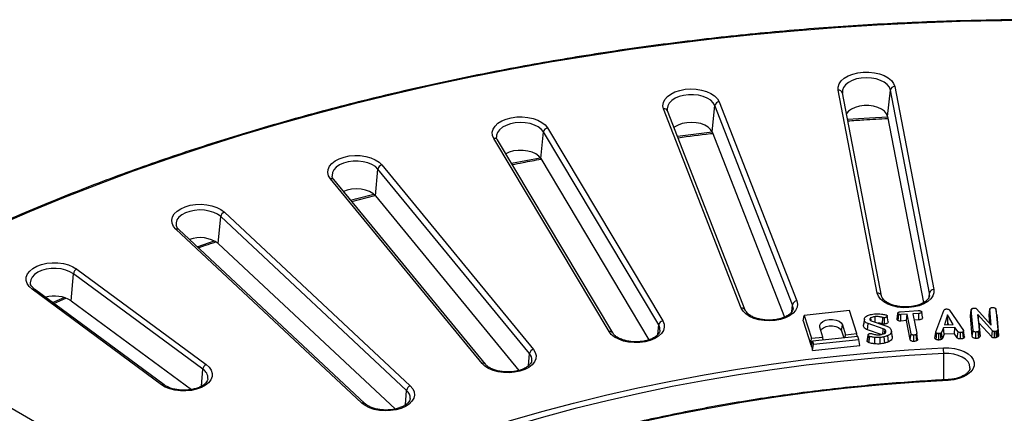
# Model space of a CAD drawing. Units: millimetres. Extents: x -27 to 1132, y -32 to 370.
# Drawn here: x 269 to 318, y 161 to 180 of the extents above; entities that cross this region are included whole.
import ezdxf

# ---------------------------------------------------------------- set-up
doc = ezdxf.new("R2010")
doc.units = ezdxf.units.MM

msp = doc.modelspace()

# ---------------------------------------------------------------- linework, layer by layer
at = {"color": 7, "linetype": 'Continuous', "lineweight": 25}
for p, q in [((312.09544, 175.516872), (312.233707, 176.824116)), ((314.172056, 166.742255), (312.233707, 176.824116)), ((312.445874, 176.997434), (314.384224, 166.915572)), ((311.580157, 166.735907), (309.641808, 176.817769)), ((309.848961, 176.70513), (309.853976, 176.67164)), ((311.790589, 166.601392), (309.85224, 176.683253)), ((304.834417, 165.993015), (300.981378, 175.889908)), ((303.389994, 174.744304), (303.525725, 176.0603)), ((307.378763, 166.163406), (303.525725, 176.0603)), ((303.733999, 176.247046), (307.587038, 166.350152)), ((305.034103, 165.895783), (301.181065, 175.792677)), ((312.09544, 175.516872), (313.874508, 166.26347)), ((295.218684, 174.946447), (300.939381, 165.355324)), ((298.271804, 164.825073), (292.551106, 174.416196)), ((294.885306, 173.422071), (295.016843, 174.746603)), ((300.737541, 165.15548), (295.016843, 174.746603)), ((303.389994, 174.744304), (306.971406, 165.54511)), ((298.455839, 164.75987), (292.735142, 174.350993)), ((294.885306, 173.422071), (300.254747, 164.419853)), ((287.003865, 173.111513), (294.522394, 163.943231)), ((286.685186, 171.566311), (286.810924, 172.89906)), ((294.329453, 163.730778), (286.810924, 172.89906)), ((291.972422, 163.24634), (284.453893, 172.414621)), ((292.138117, 163.207247), (284.619588, 172.375528)), ((285.507322, 171.293004), (286.651861, 171.592016)), ((286.685186, 171.566311), (293.797584, 162.893275)), ((278.889724, 169.199676), (279.008128, 170.540222)), ((288.232716, 161.906691), (279.008128, 170.540222)), ((279.189816, 170.76464), (288.414404, 162.131109)), ((276.794315, 170.134656), (276.797645, 170.110503)), ((286.013162, 161.276083), (276.788573, 169.909615)), ((286.15959, 161.257562), (276.935001, 169.891094)), ((278.889724, 169.199676), (287.67345, 160.978759)), ((271.594073, 166.351053), (271.703698, 167.698883)), ((278.124167, 162.954833), (271.703698, 167.698883)), ((271.871914, 167.934476), (278.292384, 163.190426)), ((276.069181, 162.187702), (269.648712, 166.931753)), ((276.196525, 162.185072), (269.776055, 166.929122)), ((270.72486, 166.228055), (271.32513, 166.483757)), ((271.594073, 166.351053), (277.554031, 161.947273)), ((260.081119, 165.954754), (271.764099, 159.210313)), ((307.909929, 165.361151), (307.960891, 165.632371)), ((310.21005, 165.867415), (307.960891, 165.632371)), ((307.960891, 165.632371), (308.317147, 164.496261)), ((310.566307, 164.731304), (310.21005, 165.867415)), ((312.117327, 165.31902), (312.073735, 165.606779)), ((312.559257, 165.43518), (312.602876, 165.729581)), ((312.616917, 165.369826), (312.645254, 165.681002)), ((312.713361, 165.808041), (313.61238, 165.867105)), ((313.068731, 165.688865), (312.741513, 165.667372)), ((312.745446, 165.35053), (312.741513, 165.667372)), ((313.030109, 165.369228), (313.068731, 165.688865)), ((313.258827, 164.722526), (313.068731, 165.688865)), ((313.63932, 165.726436), (313.346912, 165.707214)), ((313.346912, 165.707214), (313.537008, 164.740874)), ((313.645136, 165.409718), (313.63932, 165.726436)), ((313.829268, 165.518573), (313.785524, 165.807342)), ((314.490848, 164.821422), (314.889504, 165.879852)), ((315.05841, 165.660722), (314.915536, 165.154311)), ((315.342646, 165.174407), (315.05841, 165.660722)), ((315.073308, 165.264427), (315.05841, 165.660722)), ((315.163447, 165.892608), (315.852392, 164.88433)), ((316.202647, 165.614643), (316.24648, 165.907127)), ((316.294146, 164.585509), (316.202647, 165.614643)), ((316.337895, 164.878928), (316.24648, 165.907127)), ((316.502564, 165.962695), (317.237822, 165.146462)), ((317.29594, 164.863725), (316.563104, 165.67157)), ((316.563104, 165.67157), (316.632725, 164.887665)), ((316.617151, 165.265802), (316.563104, 165.67157)), ((317.123748, 165.647136), (317.167595, 165.939454)), ((317.123748, 165.647136), (317.129817, 165.671945)), ((317.160484, 165.232317), (317.123748, 165.647136)), ((317.169777, 165.959128), (317.126681, 165.672202)), ((317.237822, 165.146462), (317.167595, 165.939454)), ((317.462425, 165.948891), (317.553538, 164.921216)), ((317.506135, 165.659519), (317.462425, 165.948891)), ((317.506135, 165.659519), (317.59739, 164.630231)), ((307.909929, 165.361151), (308.281808, 164.17522)), ((309.808185, 164.863317), (309.851336, 165.159448)), ((309.851336, 165.159448), (310.004017, 164.672543)), ((310.939519, 165.450386), (310.895839, 165.161005)), ((310.899387, 165.089783), (310.942848, 165.384853)), ((310.899387, 165.089783), (310.901824, 165.160933)), ((311.101428, 164.908546), (311.124165, 165.221816)), ((311.876072, 164.964941), (311.124165, 165.221816)), ((311.225267, 165.480788), (311.206802, 165.445664)), ((311.238144, 165.385919), (311.225267, 165.480788)), ((311.279148, 165.365107), (312.003811, 165.116969)), ((311.834071, 165.209601), (311.85458, 165.5236)), ((311.940488, 165.197984), (311.93419, 165.514688)), ((313.030109, 165.369228), (312.745446, 165.35053)), ((313.215379, 164.427418), (313.030109, 165.369228)), ((313.645136, 165.409718), (313.408495, 165.394162)), ((314.915536, 165.154311), (315.342646, 165.174407)), ((315.073308, 165.264427), (315.043946, 165.160353)), ((315.131722, 165.164483), (315.073308, 165.264427)), ((316.617151, 165.265802), (316.676604, 164.596379)), ((317.257303, 164.560128), (316.617151, 165.265802)), ((308.879437, 164.555022), (308.726756, 165.041926)), ((309.808185, 164.863317), (309.918127, 164.512709)), ((309.987218, 164.51993), (310.004017, 164.672543)), ((310.004017, 164.672543), (310.566307, 164.731304)), ((310.590533, 164.582978), (310.566307, 164.731304)), ((311.082251, 164.348265), (311.125679, 164.643585)), ((311.774065, 164.678752), (311.101428, 164.908546)), ((312.000779, 164.781721), (312.010168, 164.84559)), ((312.133309, 164.315192), (312.106729, 164.626984)), ((312.299307, 164.737932), (312.280563, 164.863873)), ((313.215379, 164.427418), (313.258827, 164.722526)), ((313.400952, 164.335657), (313.39595, 164.652454)), ((313.539652, 164.373149), (313.504921, 164.680413)), ((313.580757, 164.451207), (313.537008, 164.740874)), ((314.442497, 164.504312), (314.48661, 164.796259)), ((314.48661, 164.796259), (314.490848, 164.821422)), ((314.507362, 164.430832), (314.535042, 164.742088)), ((314.636629, 164.407789), (314.631301, 164.724614)), ((314.743309, 164.430506), (314.715754, 164.741913)), ((314.861353, 165.005953), (314.769635, 164.782105)), ((314.811627, 164.482992), (314.769635, 164.782105)), ((314.896689, 164.690594), (314.811627, 164.482992)), ((315.433456, 165.032863), (314.861353, 165.005953)), ((314.896689, 164.690594), (314.861353, 165.005953)), ((315.405294, 164.714518), (314.896689, 164.690594)), ((315.405294, 164.714518), (315.433456, 165.032863)), ((315.54969, 164.515367), (315.405294, 164.714518)), ((315.589043, 164.818277), (315.433456, 165.032863)), ((315.54969, 164.515367), (315.589043, 164.818277)), ((315.713731, 164.458538), (315.711031, 164.775464)), ((315.854427, 164.493355), (315.821819, 164.802026)), ((315.852392, 164.88433), (315.864197, 164.861089)), ((315.907844, 164.573506), (315.864197, 164.861089)), ((316.294146, 164.585509), (316.337895, 164.878928)), ((316.475668, 164.487027), (316.473807, 164.803962)), ((316.62153, 164.518733), (316.589439, 164.827727)), ((316.676604, 164.596379), (316.632725, 164.887665)), ((317.257303, 164.560128), (317.29594, 164.863725)), ((317.403303, 164.514469), (317.401582, 164.831397)), ((317.525992, 164.86722), (317.47423, 164.842231)), ((317.498228, 164.529194), (317.47423, 164.842231)), ((317.559277, 164.558666), (317.525992, 164.86722)), ((317.59739, 164.630231), (317.553538, 164.921216)), ((308.281808, 164.17522), (308.317147, 164.496261)), ((308.281808, 164.17522), (308.331042, 164.180365)), ((308.31199, 164.078969), (308.362952, 164.350189)), ((308.317147, 164.496261), (308.879437, 164.555022)), ((310.612111, 164.585233), (308.362952, 164.350189)), ((308.362952, 164.350189), (308.408756, 164.204118)), ((308.373417, 163.883077), (308.408756, 164.204118)), ((308.373417, 163.883077), (310.708877, 164.127139)), ((308.408756, 164.204118), (310.657916, 164.439161)), ((308.903663, 164.406695), (308.879437, 164.555022)), ((310.657916, 164.439161), (310.612111, 164.585233)), ((310.708877, 164.127139), (310.657916, 164.439161)), ((311.176477, 164.273783), (311.196813, 164.587842)), ((311.453273, 164.216962), (311.46107, 164.533496)), ((311.726099, 164.212788), (311.719878, 164.529477)), ((311.948174, 164.250339), (311.929649, 164.56495)), ((317.559277, 164.558666), (317.498228, 164.529194)), ((308.31199, 164.078969), (308.373417, 163.883077)), ((316.176388, 163.008685), (316.177693, 163.023371))]:
    msp.add_line(p, q, dxfattribs=at)
at = {"color": 8, "linetype": 'Continuous', "lineweight": 25}
for p, q in [((293.428065, 173.189262), (294.859181, 173.461409)), ((314.15011, 166.534763), (314.172056, 166.742255)), ((314.176637, 166.619405), (314.172056, 166.742255)), ((270.666978, 166.270824), (271.244953, 166.517965)), ((307.343431, 165.820837), (307.378763, 166.163406)), ((300.690148, 164.678245), (300.737541, 165.15548)), ((294.272214, 163.124076), (294.329453, 163.730778)), ((314.88871, 162.427693), (314.877167, 163.739916)), ((278.056129, 162.118306), (278.124167, 162.954833)), ((288.168592, 161.180688), (288.232716, 161.906691))]:
    msp.add_line(p, q, dxfattribs=at)
at = {"color": 7, "linetype": 'Continuous', "lineweight": 25, "flags": 128}
for points in [[(319.837328, 180.283695), (317.767187, 180.269153), (315.698273, 180.225536), (313.631809, 180.15287), (311.56902, 180.051198), (309.511127, 179.92058), (307.45935, 179.761093), (305.414902, 179.572831), (303.378995, 179.355907), (301.352834, 179.110449), (299.337619, 178.836602), (297.334543, 178.534528), (295.344793, 178.204407), (293.369547, 177.846433), (291.409975, 177.460818), (289.467236, 177.047792), (287.542482, 176.607598), (285.636852, 176.140497), (283.751475, 175.646766), (281.887467, 175.126697), (280.045932, 174.580599), (278.22796, 174.008794), (276.434628, 173.411621), (274.666999, 172.789434), (272.926118, 172.142601), (271.213017, 171.471505), (269.528709, 170.776545), (267.874194, 170.05813)], [(309.641808, 176.817769), (309.638389, 176.977396), (309.688982, 177.134342), (309.79164, 177.282574), (309.94242, 177.416396), (310.135527, 177.530665), (310.36354, 177.62099), (310.617697, 177.6839), (310.88823, 177.716978), (311.164743, 177.718951), (311.43661, 177.689745), (311.693383, 177.630482), (311.925194, 177.543438), (312.123136, 177.43196), (312.279601, 177.300331), (312.388576, 177.153609), (312.445874, 176.997434)], [(300.981378, 175.889908), (300.947478, 176.048344), (300.967771, 176.207553), (301.041477, 176.361418), (301.165765, 176.504025), (301.335858, 176.629895), (301.54522, 176.734189), (301.785804, 176.8129), (302.048365, 176.863004), (302.322814, 176.882574), (302.598602, 176.87086), (302.865133, 176.82831), (303.112163, 176.75656), (303.330198, 176.658367), (303.510861, 176.537505), (303.647208, 176.398619), (303.733999, 176.247046)], [(312.09544, 175.516872), (312.043102, 175.650269), (311.940657, 175.773599), (311.793242, 175.880677), (311.608249, 175.966133), (311.394955, 176.025683), (311.164053, 176.05634), (310.927124, 176.056568), (310.696048, 176.026354), (310.482411, 175.967213), (310.296927, 175.882113), (310.148897, 175.775318), (310.049353, 175.658017)], [(292.551106, 174.416196), (292.487137, 174.571506), (292.476884, 174.731036), (292.520739, 174.888656), (292.617018, 175.038308), (292.762021, 175.174241), (292.950175, 175.291231), (293.17425, 175.384783), (293.425635, 175.451301), (293.694668, 175.48823), (293.971013, 175.494149), (294.244047, 175.468832), (294.50328, 175.413251), (294.738748, 175.329543), (294.941404, 175.220924), (295.103458, 175.091568), (295.218684, 174.946447)], [(303.389994, 174.744304), (303.312485, 174.873555), (303.187099, 174.989608), (303.020122, 175.086644), (302.819929, 175.159798), (302.596556, 175.205402), (302.361206, 175.221168), (302.12568, 175.206305), (301.901787, 175.161561), (301.700756, 175.089176), (301.532665, 174.992783), (301.501613, 174.969317)], [(284.453893, 172.414621), (284.360637, 172.56491), (284.319961, 172.722813), (284.33343, 172.882263), (284.400524, 173.037133), (284.518667, 173.181471), (284.683318, 173.309729), (284.888149, 173.41698), (285.125288, 173.499101), (285.385623, 173.552937), (285.65915, 173.576418), (285.935356, 173.568643), (286.203627, 173.52991), (286.453654, 173.461707), (286.675829, 173.366657), (286.861612, 173.24841), (287.003865, 173.111513)], [(294.885306, 173.422071), (294.783572, 173.545597), (294.636775, 173.652957), (294.452275, 173.738767), (294.239324, 173.798726), (294.008601, 173.829826), (293.771675, 173.830509), (293.540426, 173.800738), (293.32645, 173.742008), (293.146788, 173.660841)], [(286.685186, 171.566311), (286.560468, 171.682604), (286.394052, 171.77996), (286.19428, 171.853498), (285.971172, 171.89953), (285.735914, 171.915748), (285.500303, 171.901337), (285.276154, 171.857022), (285.096082, 171.79448)], [(276.788573, 169.909615), (276.667168, 170.053047), (276.596567, 170.207396), (276.579485, 170.366731), (276.616576, 170.524929), (276.706417, 170.675909), (276.845554, 170.81387), (277.02864, 170.93351), (277.24864, 171.030231), (277.4971, 171.100317), (277.76447, 171.141074), (278.040476, 171.150936), (278.314511, 171.129523), (278.576045, 171.077659), (278.815026, 170.997337), (279.022271, 170.891644), (279.189816, 170.76464)], [(269.648712, 166.931753), (269.500639, 167.066578), (269.400975, 167.21549), (269.35355, 167.372764), (269.360185, 167.532358), (269.420627, 167.688138), (269.532552, 167.834118), (269.69166, 167.964687), (269.891835, 168.074828), (270.125385, 168.160309), (270.383335, 168.217843), (270.655772, 168.245222), (270.932227, 168.241391), (271.202075, 168.206499), (271.454947, 168.141886), (271.681124, 168.050035), (271.871914, 167.934476)], [(314.384224, 166.915572), (314.387642, 166.755944), (314.33705, 166.598999), (314.234392, 166.450767), (314.083612, 166.316945), (313.890505, 166.202676), (313.662492, 166.11235), (313.408335, 166.04944), (313.137802, 166.016363), (312.861289, 166.014389), (312.589422, 166.043595), (312.332649, 166.102859), (312.100837, 166.189902), (311.902896, 166.301381), (311.746431, 166.43301), (311.637455, 166.579731), (311.580157, 166.735907)], [(307.587038, 166.350152), (307.620939, 166.191716), (307.600646, 166.032507), (307.526939, 165.878642), (307.402651, 165.736035), (307.232558, 165.610166), (307.023197, 165.505871), (306.782613, 165.42716), (306.520051, 165.377056), (306.245603, 165.357486), (305.969814, 165.369201), (305.703284, 165.411751), (305.456254, 165.483501), (305.238218, 165.581693), (305.057555, 165.702555), (304.921209, 165.841441), (304.834417, 165.993015)], [(316.248128, 165.930662), (316.226441, 165.786715), (316.204755, 165.642769)], [(300.939381, 165.355324), (301.00335, 165.200014), (301.013604, 165.040484), (300.969749, 164.882865), (300.873469, 164.733213), (300.728467, 164.59728), (300.540312, 164.480289), (300.316237, 164.386737), (300.064853, 164.320219), (299.795819, 164.283291), (299.519475, 164.277371), (299.24644, 164.302688), (298.987208, 164.358269), (298.751739, 164.441977), (298.549084, 164.550596), (298.38703, 164.679952), (298.271804, 164.825073)], [(308.726756, 165.041926), (308.722822, 165.14511), (308.774314, 165.243945), (308.876192, 165.328758), (309.018483, 165.391245), (309.187258, 165.42529), (309.365997, 165.427561), (309.537203, 165.397835), (309.684118, 165.339022), (309.792361, 165.25688), (309.851336, 165.159448)], [(308.776869, 164.882115), (308.813815, 164.94133), (308.907875, 165.019634), (309.039246, 165.077325), (309.195069, 165.108758), (309.360092, 165.110855), (309.51816, 165.08341), (309.6538, 165.029111), (309.753736, 164.953272), (309.808185, 164.863317)], [(311.28123, 165.364394), (311.278878, 165.390753), (311.267645, 165.516785)], [(311.476893, 165.297395), (311.474816, 165.393658), (311.471059, 165.567811)], [(311.855926, 164.700592), (311.858167, 164.730001), (311.86712, 164.847471), (311.876072, 164.964941)], [(311.94526, 164.735621), (311.953385, 164.801561), (311.967487, 164.916012)], [(284.66771, 157.157014), (286.048228, 157.760438), (287.459793, 158.33943), (288.901107, 158.893457), (290.370848, 159.422011), (291.867663, 159.924607), (293.390178, 160.400782), (294.936994, 160.850098), (296.50669, 161.272144), (298.097822, 161.66653), (299.70893, 162.032896), (301.338533, 162.370903), (302.985134, 162.680243), (304.647219, 162.960629), (306.323261, 163.211805), (308.01172, 163.43354), (309.711046, 163.62563), (311.419676, 163.787899), (313.13604, 163.920198), (314.858562, 164.022404)], [(314.877167, 163.739916), (313.161082, 163.638092), (311.451132, 163.506288), (309.748887, 163.344625), (308.055912, 163.153253), (306.373762, 162.932346), (304.703982, 162.682109), (303.048109, 162.40277), (301.407661, 162.094587), (299.784148, 161.757842), (298.179061, 161.392846), (296.593874, 160.999933), (295.030044, 160.579465), (293.489009, 160.131827), (291.972183, 159.657432), (290.480961, 159.156715), (289.016713, 158.630135), (287.580785, 158.078178), (286.174495, 157.50135), (284.799136, 156.900181)], [(294.522394, 163.943231), (294.615651, 163.792943), (294.656326, 163.635039), (294.642858, 163.475589), (294.575763, 163.320719), (294.45762, 163.176381), (294.29297, 163.048123), (294.088139, 162.940872), (293.850999, 162.858751), (293.590664, 162.804916), (293.317137, 162.781434), (293.040931, 162.789209), (292.77266, 162.827942), (292.522633, 162.896145), (292.300459, 162.991195), (292.114675, 163.109442), (291.972422, 163.24634)], [(314.858562, 164.022404), (315.13508, 164.020663), (315.405696, 163.987812), (315.660011, 163.925116), (315.888251, 163.834982), (316.081646, 163.720875), (316.232763, 163.58718), (316.335795, 163.439034), (316.386782, 163.282131), (316.383766, 163.122501), (316.326861, 162.966278), (316.218256, 162.819465), (316.062123, 162.687704), (315.864462, 162.57606), (315.63287, 162.488822), (315.376247, 162.429343), (315.104453, 162.399909)], [(278.292384, 163.190426), (278.440457, 163.0556), (278.540121, 162.906689), (278.587546, 162.749414), (278.58091, 162.58982), (278.520469, 162.43404), (278.408543, 162.288061), (278.249436, 162.157492), (278.049261, 162.04735), (277.815711, 161.96187), (277.557761, 161.904335), (277.285323, 161.876957), (277.008869, 161.880788), (276.739021, 161.91568), (276.486149, 161.980293), (276.259972, 162.072144), (276.069181, 162.187702)], [(315.104453, 162.399909), (313.376192, 162.296513), (311.654545, 162.161251), (309.941275, 161.994261), (308.238136, 161.795716), (306.546873, 161.565817), (304.869215, 161.3048), (303.206882, 161.012933), (301.561574, 160.690514), (299.934976, 160.337873), (298.328753, 159.955371), (296.744551, 159.543401), (295.18399, 159.102383), (293.648668, 158.632769), (292.140157, 158.13504), (290.660002, 157.609706), (289.209717, 157.057304), (287.790788, 156.4784), (286.404667, 155.873586)], [(288.414404, 162.131109), (288.53581, 161.987676), (288.60641, 161.833327), (288.623493, 161.673992), (288.586402, 161.515795), (288.496561, 161.364814), (288.357424, 161.226853), (288.174337, 161.107213), (287.954337, 161.010492), (287.705878, 160.940406), (287.438508, 160.899649), (287.162502, 160.889788), (286.888467, 160.9112), (286.626933, 160.963064), (286.387952, 161.043386), (286.180706, 161.14908), (286.013162, 161.276083)]]:
    msp.add_lwpolyline(points, dxfattribs=at)
at = {"color": 8, "linetype": 'Continuous', "lineweight": 25, "flags": 128}
for points in [[(312.233707, 176.824116), (312.180248, 176.965264), (312.077123, 177.096911), (311.928838, 177.213303), (311.741875, 177.309354), (311.524404, 177.380866), (311.28593, 177.424713), (311.036876, 177.438979), (310.788127, 177.423041), (310.550553, 177.377595), (310.334538, 177.304627), (310.149524, 177.207327), (310.003595, 177.089947), (309.90313, 176.957616), (309.85252, 176.816119), (309.848961, 176.70513)], [(303.525725, 176.0603), (303.44562, 176.197182), (303.317968, 176.321458), (303.148348, 176.427697), (302.944171, 176.511255), (302.714363, 176.568481), (302.468966, 176.596875), (302.218706, 176.595193), (301.97452, 176.563512), (301.74708, 176.503214), (301.546327, 176.416935), (301.381034, 176.308447), (301.258426, 176.18249), (301.183861, 176.044569), (301.160598, 175.900712), (301.162427, 175.869732)], [(310.104094, 175.373292), (311.195516, 175.444225), (312.099353, 175.496519)], [(295.016843, 174.746603), (294.911072, 174.877548), (294.760451, 174.992936), (294.571565, 175.087725), (294.352667, 175.157771), (294.113326, 175.200013), (293.864001, 175.212606), (293.61559, 175.194998), (293.378948, 175.147959), (293.164419, 175.073546), (292.981378, 174.975009), (292.837825, 174.856657), (292.740034, 174.72366), (292.692278, 174.581833), (292.689482, 174.484146)], [(301.671458, 174.533055), (303.128291, 174.715799), (303.389005, 174.74682)], [(286.810924, 172.89906), (286.680776, 173.02247), (286.509025, 173.127562), (286.303178, 173.209744), (286.072232, 173.265423), (285.826279, 173.292165), (285.57607, 173.288803), (285.332539, 173.255484), (285.10633, 173.193662), (284.90733, 173.106041), (284.744235, 172.99645), (284.624174, 172.869677), (284.552393, 172.731265), (284.532031, 172.587262), (284.534728, 172.554276)], [(285.457835, 171.353349), (285.69973, 171.417444), (286.600394, 171.651304)], [(279.008128, 170.540222), (278.855192, 170.654591), (278.664408, 170.748105), (278.444113, 170.816676), (278.203937, 170.857308), (277.954375, 170.868225), (277.706335, 170.848949), (277.470658, 170.800324), (277.257643, 170.724475), (277.0766, 170.624716), (276.935442, 170.505407), (276.840338, 170.371763), (276.795445, 170.229624), (276.794315, 170.134656)], [(277.843612, 169.040701), (278.451184, 169.24736), (278.700736, 169.331073)], [(271.703698, 167.698883), (271.52984, 167.802814), (271.322351, 167.883608), (271.090298, 167.937731), (270.843824, 167.96282), (270.593699, 167.957778), (270.350856, 167.922825), (270.125909, 167.859488), (269.928687, 167.770536), (269.767812, 167.659857), (269.650314, 167.532287), (269.581329, 167.393402), (269.56387, 167.249272), (269.564651, 167.238692)], [(307.405296, 165.9663), (307.407819, 166.019901), (307.378763, 166.163406)], [(300.801065, 164.893657), (300.793841, 165.014701), (300.737541, 165.15548)], [(316.177693, 163.023371), (316.178498, 163.039372), (316.156685, 163.183304), (316.083511, 163.321472), (315.962174, 163.447839), (315.797977, 163.556881), (315.598097, 163.643832), (315.371269, 163.704893), (315.127406, 163.737394), (314.877167, 163.739916)]]:
    msp.add_lwpolyline(points, dxfattribs=at)
at = {"color": 7, "linetype": 'Continuous', "lineweight": 25}
for centre, radius, start, end in [((312.446385, 176.780287), 0.217148, 90.1348307, 168.3552136), ((303.753632, 176.015633), 0.232244, 94.8493552, 168.9113945), ((295.260532, 174.702331), 0.247677, 99.7274978, 169.7030906), ((287.07145, 172.856297), 0.264013, 104.832297, 170.6786183), ((279.287355, 170.499917), 0.282121, 110.2266889, 171.7862544), ((277.975755, 167.937685), 1.558191, 54.0869255, 109.5806366), ((272.004758, 167.661773), 0.303339, 115.9723186, 172.9729814), ((270.75632, 165.015531), 1.576531, 57.9005942, 106.1874899), ((314.384735, 166.698425), 0.217148, 90.1348307, 168.3552136), ((307.606671, 166.11874), 0.232244, 94.8493552, 168.9113945), ((300.981229, 165.111208), 0.247677, 99.7274978, 169.7030906), ((294.589979, 163.688015), 0.264013, 104.832297, 170.6786183), ((312.50758, 163.725707), 2.36963, 0.3435546, 7.1927659), ((278.425227, 162.917723), 0.303339, 115.9723186, 172.9729814), ((288.511944, 161.866385), 0.282121, 110.2266889, 171.7862544)]:
    msp.add_arc(centre, radius, start, end, dxfattribs=at)
at = {"color": 8, "linetype": 'Continuous', "lineweight": 25}
for centre, radius, start, end in [((309.670632, 176.631005), 0.188975, 16.0504917, 98.773293), ((301.02064, 175.716875), 0.177432, 25.2910904, 102.7840233), ((292.599076, 174.259269), 0.164095, 33.9842517, 106.9973249), ((284.506947, 172.268793), 0.155179, 43.4577485, 109.9918584), ((276.847019, 169.783596), 0.138913, 50.7013738, 114.8811497), ((269.710203, 166.824874), 0.123306, 57.720225, 119.9133396), ((311.608981, 166.549143), 0.188975, 16.0504917, 98.773293), ((304.873679, 165.819981), 0.177432, 25.2910904, 102.7840233), ((298.319735, 164.667808), 0.164407, 34.6464946, 106.9500775), ((293.997279, 163.432027), 0.446756, 354.7551394, 41.9676926), ((292.025488, 163.100191), 0.155485, 44.0287414, 109.955857), ((277.858299, 162.510331), 0.517946, 357.4414889, 59.1152106), ((276.13072, 162.080596), 0.123526, 58.1375218, 119.8800158), ((315.044165, 162.404231), 0.060443, 355.8994498, 35.0566777), ((287.92451, 161.53231), 0.484925, 355.6896367, 50.5373002), ((286.071391, 161.147784), 0.140894, 51.6311959, 114.4113366)]:
    msp.add_arc(centre, radius, start, end, dxfattribs=at)
at = {"color": 7, "linetype": 'Continuous', "lineweight": 25}
for points, knots in [([(379.69859, 166.140834), (379.452399, 166.280051), (378.738526, 166.683735), (377.532988, 167.337521), (376.072563, 168.095534), (374.581966, 168.833631), (373.062542, 169.55174), (371.514949, 170.249398), (369.940048, 170.926265), (368.338661, 171.581978), (366.711639, 172.216196), (365.059843, 172.828586), (363.384146, 173.418828), (361.685436, 173.986613), (359.964611, 174.531642), (358.22258, 175.053632), (356.460265, 175.552308), (354.678598, 176.027408), (352.878521, 176.478685), (351.060984, 176.905902), (349.226949, 177.308835), (347.377385, 177.687272), (345.51327, 178.041016), (343.635588, 178.369881), (341.745331, 178.673694), (339.8435, 178.952297), (337.931098, 179.205543), (336.009136, 179.4333), (334.078629, 179.635448), (332.140598, 179.811881), (330.196067, 179.962506), (328.246063, 180.087246), (326.291617, 180.186033), (324.33376, 180.258817), (322.373528, 180.305559), (320.411956, 180.326235), (318.450081, 180.320834), (316.488939, 180.289359), (314.529567, 180.231826), (312.573001, 180.148266), (310.620273, 180.038722), (308.672415, 179.903251), (306.730458, 179.741926), (304.795426, 179.55483), (302.868342, 179.342062), (300.950225, 179.103734), (299.042088, 178.839969), (297.144939, 178.550907), (295.25978, 178.2367), (293.387607, 177.897511), (291.529411, 177.533518), (289.686171, 177.144913), (287.858864, 176.731899), (286.048454, 176.294693), (284.255897, 175.833523), (282.482142, 175.348631), (280.728126, 174.840271), (278.994776, 174.308709), (277.283008, 173.754223), (275.593727, 173.177104), (273.927827, 172.577654), (272.286189, 171.956186), (270.669681, 171.313027), (269.079158, 170.648511), (267.515463, 169.962987), (265.979419, 169.256816), (264.471858, 168.530358), (262.993513, 167.784029), (261.570815, 167.031523), (260.571901, 166.479422), (260.052974, 166.184538), (259.976066, 166.140834)], [0, 0, 0, 0, 0.0077840015, 0.0225710941, 0.0373582403, 0.0521452314, 0.0669320474, 0.0817186728, 0.0965050957, 0.1112913076, 0.126077303, 0.1408630788, 0.1556486342, 0.1704339702, 0.1852190896, 0.2000039964, 0.214788696, 0.2295731949, 0.2443575001, 0.2591416198, 0.2739255625, 0.2887093374, 0.3034929541, 0.3182764224, 0.3330597526, 0.3478429552, 0.3626260408, 0.3774090203, 0.3921919047, 0.4069747049, 0.4217574321, 0.4365400976, 0.4513227126, 0.4661052883, 0.4808878361, 0.4956703673, 0.5104528933, 0.5252354247, 0.5400179698, 0.5548005401, 0.5695831469, 0.5843658017, 0.5991485157, 0.6139313004, 0.6287141671, 0.643497127, 0.6582801915, 0.6730633717, 0.6878466786, 0.7026301232, 0.7174137163, 0.7321974684, 0.74698139, 0.7617654909, 0.7765497809, 0.7913342692, 0.8061189643, 0.8209038743, 0.8356890062, 0.8504743665, 0.8652599601, 0.8800457911, 0.8948318616, 0.9096181723, 0.9244047217, 0.939191506, 0.9539785188, 0.9687657502, 0.9835531873, 0.9975624774, 1, 1, 1, 1]), ([(301.181065, 175.792677), (301.175474, 175.807453), (301.165648, 175.833422), (301.166265, 175.857743), (301.16653, 175.868225)], [0, 0, 0, 0, 0.569034465, 1, 1, 1, 1]), ([(310.119011, 175.295708), (310.381044, 175.314744), (311.044776, 175.362963), (311.711065, 175.397698), (312.114311, 175.41872)], [0, 0, 0, 0, 0.3947885666, 1, 1, 1, 1]), ([(292.735142, 174.350993), (292.726546, 174.366648), (292.701159, 174.412884), (292.694893, 174.454481), (292.690748, 174.481993)], [0, 0, 0, 0, 0.338597843, 1, 1, 1, 1]), ([(301.699684, 174.460553), (302.23224, 174.530965), (302.803244, 174.60646), (303.378394, 174.670324), (303.417122, 174.674624)], [0, 0, 0, 0, 0.932665413, 1, 1, 1, 1]), ([(293.46857, 173.121353), (293.647979, 173.157493), (294.123048, 173.25319), (294.603681, 173.339204), (294.902804, 173.392735)], [0, 0, 0, 0, 0.377649032, 1, 1, 1, 1]), ([(284.619588, 172.375528), (284.607298, 172.391842), (284.570463, 172.440733), (284.541532, 172.501678), (284.539163, 172.542774), (284.538399, 172.556009)], [0, 0, 0, 0, 0.253440096, 0.759575021, 1, 1, 1, 1]), ([(276.935001, 169.891094), (276.918456, 169.907653), (276.869772, 169.956378), (276.817706, 170.035845), (276.804005, 170.091491), (276.797239, 170.118969)], [0, 0, 0, 0, 0.206727654, 0.608280821, 1, 1, 1, 1]), ([(277.898752, 168.989095), (278.017698, 169.030906), (278.301733, 169.130751), (278.591692, 169.224784), (278.760224, 169.279439)], [0, 0, 0, 0, 0.418770582, 1, 1, 1, 1]), ([(269.776055, 166.929122), (269.755269, 166.945406), (269.694626, 166.992915), (269.623637, 167.074887), (269.576058, 167.162021), (269.570186, 167.212406), (269.567515, 167.235332)], [0, 0, 0, 0, 0.154474659, 0.450681503, 0.750042283, 1, 1, 1, 1]), ([(314.17162, 166.619999), (314.169427, 166.5976), (314.164583, 166.548109), (314.115025, 166.462213), (314.028561, 166.366054), (313.901648, 166.272418), (313.737057, 166.188385), (313.54374, 166.121055), (313.32849, 166.073958), (313.099172, 166.049686), (312.864767, 166.049695), (312.634761, 166.074102), (312.418574, 166.121587), (312.22503, 166.189349), (312.061808, 166.2731), (311.93457, 166.367151), (311.847062, 166.464424), (311.804905, 166.542679), (311.794312, 166.586122), (311.790589, 166.601392)], [0, 0, 0, 0, 0.049735008, 0.109894716, 0.167768988, 0.229440368, 0.290656647, 0.352009606, 0.413797504, 0.475962627, 0.538338014, 0.600727354, 0.662860551, 0.72453836, 0.785599235, 0.846025669, 0.906221794, 0.967038319, 1, 1, 1, 1]), ([(307.403848, 165.967362), (307.404008, 165.964264), (307.405672, 165.932195), (307.379827, 165.870593), (307.317843, 165.773121), (307.212707, 165.674809), (307.06747, 165.582511), (306.890497, 165.504769), (306.687485, 165.445253), (306.465513, 165.407129), (306.233023, 165.392572), (305.999255, 165.402509), (305.773734, 165.436485), (305.565689, 165.492587), (305.383586, 165.567405), (305.23427, 165.6561), (305.123195, 165.752243), (305.061515, 165.833862), (305.041261, 165.879614), (305.034103, 165.895783)], [0, 0, 0, 0, 0.007129004, 0.073802424, 0.135075142, 0.200571721, 0.264222625, 0.327698859, 0.391517211, 0.455786487, 0.520383861, 0.585118686, 0.64975504, 0.714040632, 0.777777689, 0.840838749, 0.903332565, 0.965835881, 1, 1, 1, 1]), ([(310.942848, 165.384853), (310.940259, 165.419342), (310.935706, 165.479975), (310.993041, 165.561978), (311.060989, 165.603924), (311.101717, 165.623605), (311.108122, 165.6267)], [0, 0, 0, 0, 0.3764889255, 0.661874946, 0.9468294188, 1, 1, 1, 1]), ([(311.108122, 165.6267), (311.135905, 165.637846), (311.191536, 165.660166), (311.302943, 165.688973), (311.388816, 165.699013), (311.441395, 165.70516)], [0, 0, 0, 0, 0.278915912, 0.55849414, 1, 1, 1, 1]), ([(311.441395, 165.70516), (311.502602, 165.708176), (311.617527, 165.713839), (311.804437, 165.701226), (311.921635, 165.675341), (311.988373, 165.6606)], [0, 0, 0, 0, 0.329119178, 0.617968891, 1, 1, 1, 1]), ([(312.073735, 165.606779), (312.072845, 165.598692), (312.07034, 165.575914), (312.041665, 165.547475), (312.000175, 165.525611), (311.963912, 165.517987), (311.94166, 165.515517), (311.93419, 165.514688)], [0, 0, 0, 0, 0.180985098, 0.509769231, 0.705535175, 0.90114574, 1, 1, 1, 1]), ([(311.988373, 165.6606), (311.994097, 165.659086), (312.00555, 165.656055), (312.026888, 165.64995), (312.03924, 165.642789), (312.047097, 165.638233)], [0, 0, 0, 0, 0.266651902, 0.533503997, 1, 1, 1, 1]), ([(312.047097, 165.638233), (312.052236, 165.634262), (312.060886, 165.627578), (312.069234, 165.616743), (312.072223, 165.610126), (312.073735, 165.606779)], [0, 0, 0, 0, 0.419651873, 0.706447704, 1, 1, 1, 1]), ([(312.602876, 165.729581), (312.603175, 165.738771), (312.603771, 165.757129), (312.623615, 165.780093), (312.650704, 165.796667), (312.681653, 165.805165), (312.70326, 165.807125), (312.713361, 165.808041)], [0, 0, 0, 0, 0.24271119, 0.484847703, 0.663781619, 0.842818056, 1, 1, 1, 1]), ([(312.645254, 165.681002), (312.635309, 165.687659), (312.619945, 165.697944), (312.606829, 165.715041), (312.604211, 165.724671), (312.602876, 165.729581)], [0, 0, 0, 0, 0.47352017, 0.731548951, 1, 1, 1, 1]), ([(312.741513, 165.667372), (312.725549, 165.666915), (312.700738, 165.666205), (312.66813, 165.67245), (312.653004, 165.678105), (312.645254, 165.681002)], [0, 0, 0, 0, 0.468018539, 0.727439551, 1, 1, 1, 1]), ([(313.61238, 165.867105), (313.630745, 165.867766), (313.667731, 165.869097), (313.719751, 165.858814), (313.755793, 165.84063), (313.779289, 165.823482), (313.783819, 165.811756), (313.785524, 165.807342)], [0, 0, 0, 0, 0.2483951757, 0.5002578264, 0.7199026412, 0.8945778582, 1, 1, 1, 1]), ([(313.785524, 165.807342), (313.784283, 165.799379), (313.781428, 165.781053), (313.758775, 165.757843), (313.724202, 165.739005), (313.682815, 165.730303), (313.653185, 165.727669), (313.63932, 165.726436)], [0, 0, 0, 0, 0.184182951, 0.4238256369, 0.5978046306, 0.8118042119, 1, 1, 1, 1]), ([(314.889504, 165.879852), (314.897154, 165.894748), (314.90898, 165.917778), (314.946538, 165.93948), (314.976258, 165.947664), (314.994001, 165.948915), (315.000897, 165.9494)], [0, 0, 0, 0, 0.450341312, 0.69622107, 0.881926151, 1, 1, 1, 1]), ([(315.000897, 165.9494), (315.021159, 165.949618), (315.057383, 165.950008), (315.106031, 165.937879), (315.142187, 165.91842), (315.156244, 165.901354), (315.163447, 165.892608)], [0, 0, 0, 0, 0.293300747, 0.524361454, 0.756279547, 1, 1, 1, 1]), ([(316.202647, 165.614643), (316.20129, 165.623787), (316.199867, 165.633367), (316.20488, 165.642298), (316.205108, 165.642704)], [0, 0, 0, 0, 0.954538504, 1, 1, 1, 1]), ([(316.24648, 165.907127), (316.246376, 165.914109), (316.246118, 165.9315), (316.256389, 165.953396), (316.271608, 165.965407), (316.276144, 165.968986)], [0, 0, 0, 0, 0.3201211475, 0.7973631276, 1, 1, 1, 1]), ([(316.276144, 165.968986), (316.282661, 165.973324), (316.295761, 165.982044), (316.325276, 165.992348), (316.349013, 165.994155), (316.362717, 165.995198)], [0, 0, 0, 0, 0.295031186, 0.593011514, 1, 1, 1, 1]), ([(316.362717, 165.995198), (316.378746, 165.995318), (316.410969, 165.99556), (316.453965, 165.989413), (316.48568, 165.977343), (316.497299, 165.967263), (316.502564, 165.962695)], [0, 0, 0, 0, 0.301972861, 0.607048453, 0.821926559, 1, 1, 1, 1]), ([(317.167595, 165.939454), (317.167779, 165.94623), (317.168236, 165.963034), (317.182529, 165.982767), (317.195848, 165.994455), (317.199682, 165.997819)], [0, 0, 0, 0, 0.3248375055, 0.8056757835, 1, 1, 1, 1]), ([(317.199682, 165.997819), (317.20705, 166.001782), (317.225298, 166.011595), (317.25664, 166.020617), (317.280374, 166.022083), (317.289281, 166.022633)], [0, 0, 0, 0, 0.297309763, 0.736282201, 1, 1, 1, 1]), ([(317.289281, 166.022633), (317.302113, 166.022682), (317.334043, 166.022803), (317.373412, 166.016954), (317.396289, 166.008994), (317.402793, 166.006731)], [0, 0, 0, 0, 0.324734453, 0.808002272, 1, 1, 1, 1]), ([(317.402793, 166.006731), (317.41139, 166.002449), (317.432833, 165.991767), (317.456284, 165.971957), (317.460655, 165.955539), (317.462425, 165.948891)], [0, 0, 0, 0, 0.28479911, 0.710409988, 1, 1, 1, 1]), ([(311.124165, 165.221816), (311.090574, 165.23644), (311.023483, 165.265648), (310.965665, 165.325547), (310.949742, 165.366934), (310.942848, 165.384853)], [0, 0, 0, 0, 0.362491016, 0.723991908, 1, 1, 1, 1]), ([(311.206802, 165.445664), (311.206725, 165.443424), (311.206571, 165.438951), (311.208283, 165.430801), (311.209607, 165.424895), (311.210435, 165.4212)], [0, 0, 0, 0, 0.273078774, 0.545160832, 1, 1, 1, 1]), ([(311.210435, 165.4212), (311.2144, 165.411769), (311.221727, 165.394343), (311.249775, 165.375928), (311.270386, 165.368335), (311.279148, 165.365107)], [0, 0, 0, 0, 0.404135043, 0.746692766, 1, 1, 1, 1]), ([(311.267645, 165.516785), (311.262453, 165.513827), (311.25207, 165.507909), (311.238521, 165.495492), (311.230217, 165.48628), (311.225267, 165.480788)], [0, 0, 0, 0, 0.28771422, 0.57538928, 1, 1, 1, 1]), ([(311.471059, 165.567811), (311.452577, 165.56575), (311.415567, 165.561623), (311.345047, 165.546718), (311.298479, 165.528709), (311.267645, 165.516785)], [0, 0, 0, 0, 0.252088254, 0.504795544, 1, 1, 1, 1]), ([(311.85458, 165.5236), (311.824831, 165.532336), (311.765297, 165.549819), (311.637235, 165.572365), (311.537296, 165.569626), (311.471059, 165.567811)], [0, 0, 0, 0, 0.251946338, 0.504206101, 1, 1, 1, 1]), ([(311.834071, 165.209601), (311.80469, 165.21798), (311.746956, 165.234444), (311.673123, 165.249703), (311.629205, 165.249445), (311.617134, 165.249374)], [0, 0, 0, 0, 0.429039607, 0.843056179, 1, 1, 1, 1]), ([(311.940488, 165.197984), (311.93094, 165.197497), (311.903032, 165.196074), (311.865985, 165.200305), (311.841803, 165.207349), (311.834071, 165.209601)], [0, 0, 0, 0, 0.261295941, 0.76381342, 1, 1, 1, 1]), ([(311.93419, 165.514688), (311.924451, 165.514275), (311.907807, 165.513569), (311.880474, 165.516419), (311.864404, 165.520876), (311.85458, 165.5236)], [0, 0, 0, 0, 0.35413458, 0.605184708, 1, 1, 1, 1]), ([(312.117327, 165.31902), (312.117262, 165.309626), (312.117089, 165.284652), (312.087304, 165.250522), (312.043106, 165.219604), (311.990953, 165.203733), (311.95537, 165.199679), (311.940488, 165.197984)], [0, 0, 0, 0, 0.161179074, 0.428460581, 0.638115065, 0.848648146, 1, 1, 1, 1]), ([(312.003811, 165.116969), (312.062596, 165.092142), (312.173126, 165.04546), (312.251989, 164.957247), (312.27055, 164.904282), (312.276543, 164.88718)], [0, 0, 0, 0, 0.43477721, 0.817494192, 1, 1, 1, 1]), ([(312.559257, 165.43518), (312.558075, 165.446477), (312.556462, 165.461902), (312.568598, 165.475293), (312.571845, 165.478876)], [0, 0, 0, 0, 0.732406745, 1, 1, 1, 1]), ([(312.616917, 165.369826), (312.611565, 165.373066), (312.591542, 165.385187), (312.567923, 165.406988), (312.561721, 165.427163), (312.559257, 165.43518)], [0, 0, 0, 0, 0.180232545, 0.674244339, 1, 1, 1, 1]), ([(312.745446, 165.35053), (312.726243, 165.350006), (312.684792, 165.348876), (312.642126, 165.360191), (312.62035, 165.368514), (312.616917, 165.369826)], [0, 0, 0, 0, 0.420989269, 0.908734262, 1, 1, 1, 1]), ([(313.829268, 165.518573), (313.828499, 165.508744), (313.826487, 165.483043), (313.794839, 165.450157), (313.747148, 165.425682), (313.696888, 165.414402), (313.662215, 165.411264), (313.645136, 165.409718)], [0, 0, 0, 0, 0.174115068, 0.455232683, 0.639110718, 0.822237593, 1, 1, 1, 1]), ([(300.796257, 164.891136), (300.79527, 164.872813), (300.792808, 164.827103), (300.752106, 164.746959), (300.673258, 164.650281), (300.553494, 164.554961), (300.395108, 164.468094), (300.206943, 164.397202), (299.995418, 164.345911), (299.768172, 164.317014), (299.534027, 164.312215), (299.302418, 164.331901), (299.0828, 164.37504), (298.884209, 164.439113), (298.714394, 164.520164), (298.580231, 164.612613), (298.498126, 164.695115), (298.466834, 164.743033), (298.455839, 164.75987)], [0, 0, 0, 0, 0.043899009, 0.109515327, 0.171924548, 0.238471006, 0.304175972, 0.369950476, 0.436173123, 0.502826641, 0.569744795, 0.636720142, 0.703477472, 0.769786569, 0.835460645, 0.900435001, 0.965017009, 1, 1, 1, 1]), ([(311.101428, 164.908546), (311.061918, 164.926002), (310.985284, 164.959859), (310.922737, 165.027039), (310.906195, 165.071491), (310.899387, 165.089783)], [0, 0, 0, 0, 0.3850993898, 0.7469608354, 1, 1, 1, 1]), ([(311.130564, 164.678889), (311.123538, 164.631453), (311.109487, 164.536581), (311.095372, 164.44159), (311.088315, 164.394095)], [0, 0, 0, 0, 0.4999992, 1, 1, 1, 1]), ([(311.125679, 164.643585), (311.125106, 164.654313), (311.124005, 164.674925), (311.146502, 164.700836), (311.177314, 164.718774), (311.206595, 164.726586), (311.224523, 164.728503), (311.229505, 164.729035)], [0, 0, 0, 0, 0.2751592501, 0.5286801147, 0.7264392855, 0.9239891083, 1, 1, 1, 1]), ([(311.196813, 164.587842), (311.180031, 164.593968), (311.151977, 164.60421), (311.13153, 164.626055), (311.127363, 164.638538), (311.125679, 164.643585)], [0, 0, 0, 0, 0.4699961567, 0.7856819078, 1, 1, 1, 1]), ([(311.229505, 164.729035), (311.242119, 164.729603), (311.26531, 164.730645), (311.299307, 164.727317), (311.319263, 164.722662), (311.329396, 164.720298)], [0, 0, 0, 0, 0.369910336, 0.680066837, 1, 1, 1, 1]), ([(311.329396, 164.720298), (311.36764, 164.70923), (311.43667, 164.689252), (311.558234, 164.665352), (311.643129, 164.666499), (311.693241, 164.667176)], [0, 0, 0, 0, 0.3372981606, 0.6088222405, 1, 1, 1, 1]), ([(311.693241, 164.667176), (311.716891, 164.669824), (311.764254, 164.675127), (311.853652, 164.695725), (311.912646, 164.719331), (311.951747, 164.734977)], [0, 0, 0, 0, 0.251682752, 0.504031066, 1, 1, 1, 1]), ([(311.967487, 164.916012), (311.961244, 164.920885), (311.948752, 164.930636), (311.918002, 164.947099), (311.892814, 164.957817), (311.876072, 164.964941)], [0, 0, 0, 0, 0.250881503, 0.502047524, 1, 1, 1, 1]), ([(312.106729, 164.626984), (312.091728, 164.621056), (312.061725, 164.609199), (312.002972, 164.588188), (311.958341, 164.574044), (311.929649, 164.56495)], [0, 0, 0, 0, 0.263127423, 0.526281767, 1, 1, 1, 1]), ([(311.951747, 164.734977), (311.962454, 164.741373), (311.978513, 164.750967), (311.992188, 164.766956), (311.997302, 164.775324), (311.999876, 164.779537)], [0, 0, 0, 0, 0.4984046069, 0.7474899735, 1, 1, 1, 1]), ([(312.010168, 164.84559), (312.007982, 164.851739), (312.003607, 164.864042), (311.991882, 164.888159), (311.97722, 164.904899), (311.967487, 164.916012)], [0, 0, 0, 0, 0.251378894, 0.503011681, 1, 1, 1, 1]), ([(311.999876, 164.779537), (312.002245, 164.784949), (312.006985, 164.795779), (312.01348, 164.817796), (312.01149, 164.834496), (312.010168, 164.84559)], [0, 0, 0, 0, 0.251097632, 0.502467768, 1, 1, 1, 1]), ([(312.276543, 164.88718), (312.279913, 164.850894), (312.285747, 164.788064), (312.235024, 164.701639), (312.164064, 164.65459), (312.117811, 164.63232), (312.106729, 164.626984)], [0, 0, 0, 0, 0.3708416809, 0.6421383252, 0.9142597125, 1, 1, 1, 1]), ([(312.324308, 164.574062), (312.31519, 164.633283), (312.305876, 164.693783), (312.299443, 164.737019), (312.299307, 164.737932)], [0, 0, 0, 0, 0.978872496, 1, 1, 1, 1]), ([(313.39595, 164.652454), (313.380746, 164.65236), (313.350256, 164.652173), (313.310864, 164.663302), (313.282132, 164.679465), (313.265431, 164.699813), (313.261116, 164.714654), (313.258827, 164.722526)], [0, 0, 0, 0, 0.219838645, 0.440870721, 0.619727711, 0.798295731, 1, 1, 1, 1]), ([(313.504921, 164.680413), (313.493926, 164.674311), (313.469453, 164.660732), (313.428254, 164.655476), (313.403057, 164.653119), (313.39595, 164.652454)], [0, 0, 0, 0, 0.369377405, 0.822117132, 1, 1, 1, 1]), ([(313.537008, 164.740874), (313.536669, 164.730695), (313.536141, 164.714802), (313.520845, 164.694926), (313.510272, 164.685289), (313.504921, 164.680413)], [0, 0, 0, 0, 0.468050918, 0.730819037, 1, 1, 1, 1]), ([(314.535042, 164.742088), (314.524998, 164.747213), (314.504841, 164.757499), (314.490735, 164.777568), (314.48783, 164.790732), (314.48661, 164.796259)], [0, 0, 0, 0, 0.3655845549, 0.7336436437, 1, 1, 1, 1]), ([(314.631301, 164.724614), (314.617224, 164.724516), (314.588932, 164.72432), (314.555862, 164.732221), (314.539992, 164.739742), (314.535042, 164.742088)], [0, 0, 0, 0, 0.4052802846, 0.8145007929, 1, 1, 1, 1]), ([(314.715754, 164.741913), (314.704797, 164.738347), (314.686194, 164.732292), (314.657064, 164.727672), (314.639906, 164.725635), (314.631301, 164.724614)], [0, 0, 0, 0, 0.416657563, 0.70744313, 1, 1, 1, 1]), ([(314.769635, 164.782105), (314.764315, 164.775752), (314.755185, 164.76485), (314.734774, 164.7523), (314.722111, 164.745384), (314.715754, 164.741913)], [0, 0, 0, 0, 0.410136385, 0.703915872, 1, 1, 1, 1]), ([(315.711031, 164.775464), (315.694312, 164.77575), (315.667071, 164.776216), (315.631426, 164.784821), (315.607731, 164.799701), (315.595746, 164.811615), (315.589043, 164.818277)], [0, 0, 0, 0, 0.326153497, 0.531413354, 0.737963407, 1, 1, 1, 1]), ([(315.821819, 164.802026), (315.810768, 164.796537), (315.784663, 164.783572), (315.743706, 164.777661), (315.717627, 164.775908), (315.711031, 164.775464)], [0, 0, 0, 0, 0.354213403, 0.836681419, 1, 1, 1, 1]), ([(315.864197, 164.861089), (315.863876, 164.854332), (315.863043, 164.836788), (315.842247, 164.817484), (315.826455, 164.805534), (315.821819, 164.802026)], [0, 0, 0, 0, 0.306762547, 0.796494986, 1, 1, 1, 1]), ([(316.473807, 164.803962), (316.457307, 164.804398), (316.424148, 164.805273), (316.381352, 164.819569), (316.351994, 164.839555), (316.340733, 164.860597), (316.338737, 164.873489), (316.337895, 164.878928)], [0, 0, 0, 0, 0.232501753, 0.467238016, 0.680437233, 0.865192974, 1, 1, 1, 1]), ([(316.589439, 164.827727), (316.574872, 164.821414), (316.550773, 164.81097), (316.509366, 164.805781), (316.485748, 164.804573), (316.473807, 164.803962)], [0, 0, 0, 0, 0.430395307, 0.712034294, 1, 1, 1, 1]), ([(316.632725, 164.887665), (316.632411, 164.882177), (316.631637, 164.868648), (316.61639, 164.847709), (316.598652, 164.834558), (316.589439, 164.827727)], [0, 0, 0, 0, 0.2469987069, 0.6088620368, 1, 1, 1, 1]), ([(317.401582, 164.831397), (317.386142, 164.831445), (317.360628, 164.831523), (317.327832, 164.840096), (317.307647, 164.851195), (317.299408, 164.860013), (317.29594, 164.863725)], [0, 0, 0, 0, 0.3588592791, 0.5929984715, 0.8286679396, 1, 1, 1, 1]), ([(317.47423, 164.842231), (317.465143, 164.839659), (317.449288, 164.835172), (317.424354, 164.832267), (317.409225, 164.831689), (317.401582, 164.831397)], [0, 0, 0, 0, 0.399215636, 0.696500941, 1, 1, 1, 1]), ([(317.553538, 164.921216), (317.553294, 164.914654), (317.552867, 164.903167), (317.544015, 164.884576), (317.532807, 164.873783), (317.525992, 164.86722)], [0, 0, 0, 0, 0.3431061699, 0.6005962742, 1, 1, 1, 1]), ([(317.59739, 164.630231), (317.597257, 164.623764), (317.596865, 164.604738), (317.583099, 164.579841), (317.565268, 164.563992), (317.559277, 164.558666)], [0, 0, 0, 0, 0.2547914421, 0.7495863048, 1, 1, 1, 1]), ([(311.082251, 164.348265), (311.079537, 164.362193), (311.07643, 164.378137), (311.088272, 164.391958), (311.08977, 164.393706)], [0, 0, 0, 0, 0.873522481, 1, 1, 1, 1]), ([(311.176477, 164.273783), (311.156425, 164.281104), (311.121148, 164.293984), (311.091531, 164.322256), (311.085092, 164.340304), (311.082251, 164.348265)], [0, 0, 0, 0, 0.423997814, 0.745916868, 1, 1, 1, 1]), ([(311.453273, 164.216962), (311.427385, 164.219814), (311.375009, 164.225585), (311.282047, 164.244591), (311.217113, 164.262546), (311.176477, 164.273783)], [0, 0, 0, 0, 0.26778506, 0.541769122, 1, 1, 1, 1]), ([(311.46107, 164.533496), (311.43514, 164.536365), (311.383248, 164.542108), (311.29478, 164.560764), (311.233892, 164.577593), (311.196813, 164.587842)], [0, 0, 0, 0, 0.280865845, 0.562063623, 1, 1, 1, 1]), ([(311.726099, 164.212788), (311.702709, 164.211216), (311.655347, 164.208031), (311.563709, 164.206985), (311.496542, 164.213053), (311.453273, 164.216962)], [0, 0, 0, 0, 0.257697113, 0.5218160697, 1, 1, 1, 1]), ([(311.719878, 164.529477), (311.696413, 164.527905), (311.649455, 164.52476), (311.562488, 164.524165), (311.500079, 164.529907), (311.46107, 164.533496)], [0, 0, 0, 0, 0.272466332, 0.545253023, 1, 1, 1, 1]), ([(311.929649, 164.56495), (311.911086, 164.56071), (311.873951, 164.552229), (311.804756, 164.538505), (311.752476, 164.532944), (311.719878, 164.529477)], [0, 0, 0, 0, 0.273411406, 0.546947097, 1, 1, 1, 1]), ([(311.948174, 164.250339), (311.929546, 164.246077), (311.891793, 164.237441), (311.818658, 164.222731), (311.762243, 164.216671), (311.726099, 164.212788)], [0, 0, 0, 0, 0.259222892, 0.52538261, 1, 1, 1, 1]), ([(312.133309, 164.315192), (312.118178, 164.309199), (312.087508, 164.297051), (312.02614, 164.275031), (311.978895, 164.260068), (311.948174, 164.250339)], [0, 0, 0, 0, 0.254040725, 0.5149412661, 1, 1, 1, 1]), ([(312.319992, 164.599076), (312.323597, 164.561867), (312.33008, 164.494948), (312.277641, 164.400931), (312.199105, 164.346846), (312.146468, 164.321523), (312.133309, 164.315192)], [0, 0, 0, 0, 0.3487230307, 0.6271623279, 0.9067881012, 1, 1, 1, 1]), ([(313.400952, 164.335657), (313.383031, 164.335395), (313.345637, 164.334848), (313.292159, 164.347927), (313.24928, 164.36965), (313.224256, 164.397963), (313.218329, 164.41763), (313.215379, 164.427418)], [0, 0, 0, 0, 0.195414021, 0.40773721, 0.620746767, 0.811266164, 1, 1, 1, 1]), ([(313.539652, 164.373149), (313.532926, 164.368987), (313.511887, 164.35597), (313.464198, 164.341377), (313.422205, 164.337579), (313.400952, 164.335657)], [0, 0, 0, 0, 0.188392818, 0.589252175, 1, 1, 1, 1]), ([(313.580757, 164.451207), (313.580861, 164.441071), (313.581095, 164.418223), (313.560843, 164.392192), (313.54436, 164.377379), (313.539652, 164.373149)], [0, 0, 0, 0, 0.362928505, 0.81805362, 1, 1, 1, 1]), ([(314.507362, 164.430832), (314.493247, 164.438329), (314.464746, 164.453467), (314.447331, 164.481002), (314.443768, 164.498184), (314.442497, 164.504312)], [0, 0, 0, 0, 0.386969907, 0.781371679, 1, 1, 1, 1]), ([(314.636629, 164.407789), (314.626351, 164.407526), (314.597613, 164.40679), (314.550854, 164.412496), (314.52158, 164.424837), (314.507362, 164.430832)], [0, 0, 0, 0, 0.222611579, 0.622414098, 1, 1, 1, 1]), ([(314.743309, 164.430506), (314.735558, 164.427497), (314.717072, 164.420321), (314.680487, 164.413212), (314.652263, 164.409722), (314.636629, 164.407789)], [0, 0, 0, 0, 0.243668289, 0.581081631, 1, 1, 1, 1]), ([(314.811627, 164.482992), (314.808192, 164.478008), (314.796973, 164.461734), (314.770285, 164.445114), (314.749171, 164.43368), (314.743309, 164.430506)], [0, 0, 0, 0, 0.241787629, 0.78949487, 1, 1, 1, 1]), ([(315.713731, 164.458538), (315.692603, 164.458902), (315.655458, 164.459544), (315.605516, 164.472029), (315.572855, 164.492293), (315.557263, 164.507823), (315.54969, 164.515367)], [0, 0, 0, 0, 0.308719392, 0.542769745, 0.777906053, 1, 1, 1, 1]), ([(315.854427, 164.493355), (315.846189, 164.488883), (315.82366, 164.476653), (315.775349, 164.463441), (315.734821, 164.460216), (315.713731, 164.458538)], [0, 0, 0, 0, 0.216605739, 0.592352006, 1, 1, 1, 1]), ([(315.907844, 164.573506), (315.907605, 164.563061), (315.907032, 164.538025), (315.879257, 164.511961), (315.859257, 164.496975), (315.854427, 164.493355)], [0, 0, 0, 0, 0.35191036, 0.843476213, 1, 1, 1, 1]), ([(316.475668, 164.487027), (316.453756, 164.487663), (316.411878, 164.488877), (316.356835, 164.506567), (316.316967, 164.531447), (316.298383, 164.55975), (316.295408, 164.577833), (316.294146, 164.585509)], [0, 0, 0, 0, 0.233946551, 0.447095241, 0.660751339, 0.855991242, 1, 1, 1, 1]), ([(316.62153, 164.518733), (316.604523, 164.51086), (316.576736, 164.497996), (316.524841, 164.489708), (316.493469, 164.487998), (316.475668, 164.487027)], [0, 0, 0, 0, 0.405641306, 0.662769939, 1, 1, 1, 1]), ([(316.676604, 164.596379), (316.67522, 164.585476), (316.672233, 164.56194), (316.646281, 164.536583), (316.627139, 164.522778), (316.62153, 164.518733)], [0, 0, 0, 0, 0.378924183, 0.817999977, 1, 1, 1, 1]), ([(317.403303, 164.514469), (317.38228, 164.514732), (317.345776, 164.515187), (317.298413, 164.528692), (317.271713, 164.544945), (317.260809, 164.556433), (317.257303, 164.560128)], [0, 0, 0, 0, 0.353654907, 0.614072552, 0.875879813, 1, 1, 1, 1]), ([(317.498228, 164.529194), (317.489424, 164.526656), (317.464498, 164.519467), (317.43161, 164.515471), (317.408481, 164.514653), (317.403303, 164.514469)], [0, 0, 0, 0, 0.297633462, 0.842751376, 1, 1, 1, 1]), ([(294.440389, 163.391174), (294.435875, 163.364408), (294.426771, 163.310426), (294.369867, 163.216205), (294.273206, 163.116761), (294.13387, 163.022008), (293.962522, 162.941258), (293.763858, 162.878056), (293.544835, 162.835727), (293.313627, 162.816646), (293.079374, 162.821987), (292.851577, 162.851564), (292.63962, 162.903733), (292.451941, 162.975391), (292.296537, 163.061862), (292.195393, 163.142158), (292.152698, 163.190677), (292.138117, 163.207247)], [0, 0, 0, 0, 0.065877826, 0.132863417, 0.204617933, 0.273619945, 0.342247394, 0.411162105, 0.48057034, 0.550366708, 0.620352527, 0.690288544, 0.759887764, 0.828930986, 0.897257486, 0.964914079, 1, 1, 1, 1]), ([(316.173888, 163.018082), (316.174277, 163.009563), (316.175972, 162.972441), (316.148632, 162.905019), (316.084086, 162.807651), (315.977331, 162.709671), (315.830457, 162.618019), (315.652116, 162.540996), (315.448004, 162.482706), (315.257714, 162.450183), (315.137335, 162.44194), (315.093644, 162.438949)], [0, 0, 0, 0, 0.039060398, 0.170194551, 0.29145538, 0.421020835, 0.547228698, 0.673163368, 0.799807644, 0.927341194, 1, 1, 1, 1]), ([(278.371286, 162.486092), (278.36894, 162.463382), (278.36379, 162.41353), (278.315062, 162.327466), (278.229202, 162.23123), (278.10299, 162.137432), (277.938972, 162.053124), (277.746133, 161.985452), (277.53122, 161.937954), (277.302087, 161.913243), (277.067682, 161.912795), (276.83754, 161.936762), (276.620898, 161.983824), (276.427293, 162.051306), (276.287452, 162.1217), (276.219823, 162.168834), (276.196525, 162.185072)], [0, 0, 0, 0, 0.061591373, 0.135199794, 0.205932313, 0.281309415, 0.356097396, 0.431044547, 0.506521757, 0.58246284, 0.658665053, 0.734888896, 0.810805901, 0.886170857, 0.960784774, 1, 1, 1, 1]), ([(315.093644, 162.438949), (314.819573, 162.424376), (314.02491, 162.382123), (312.713022, 162.292344), (311.160947, 162.161184), (309.616074, 162.003904), (308.079632, 161.821082), (306.552906, 161.612748), (305.037153, 161.379103), (303.533626, 161.12033), (302.043566, 160.836642), (300.568204, 160.528269), (299.108759, 160.195464), (297.666437, 159.838498), (296.242429, 159.45766), (294.837912, 159.053263), (293.454049, 158.625634), (292.091975, 158.175126), (290.752847, 157.702085), (289.437656, 157.20698), (288.147933, 156.689892), (287.110864, 156.249231), (286.506819, 155.979048), (286.316565, 155.89395)], [0, 0, 0, 0, 0.0263362853, 0.0763615398, 0.1263883817, 0.1764157014, 0.2264435928, 0.2764721498, 0.3265014653, 0.3765316314, 0.4265627389, 0.4765948771, 0.5266281325, 0.5766625891, 0.6266983265, 0.6767354198, 0.7267739374, 0.7768139401, 0.826855479, 0.8768985932, 0.9269433072, 0.976989628, 1, 1, 1, 1]), ([(288.40496, 161.497657), (288.404986, 161.489558), (288.405106, 161.453315), (288.374685, 161.38562), (288.305931, 161.288532), (288.194963, 161.191326), (288.044455, 161.101135), (287.862943, 161.02604), (287.656416, 160.969727), (287.432187, 160.935223), (287.198865, 160.924521), (286.965762, 160.938336), (286.742442, 160.975986), (286.537857, 161.035316), (286.360977, 161.112708), (286.23677, 161.189961), (286.179951, 161.239728), (286.15959, 161.257562)], [0, 0, 0, 0, 0.021168577, 0.094729904, 0.163474415, 0.236866759, 0.308708184, 0.38048021, 0.452691242, 0.525400087, 0.598448355, 0.671615396, 0.744620901, 0.817192698, 0.889113581, 0.960264536, 1, 1, 1, 1])]:
    msp.add_open_spline(points, degree=3, knots=knots, dxfattribs=at)

doc.saveas('drawing.dxf')
